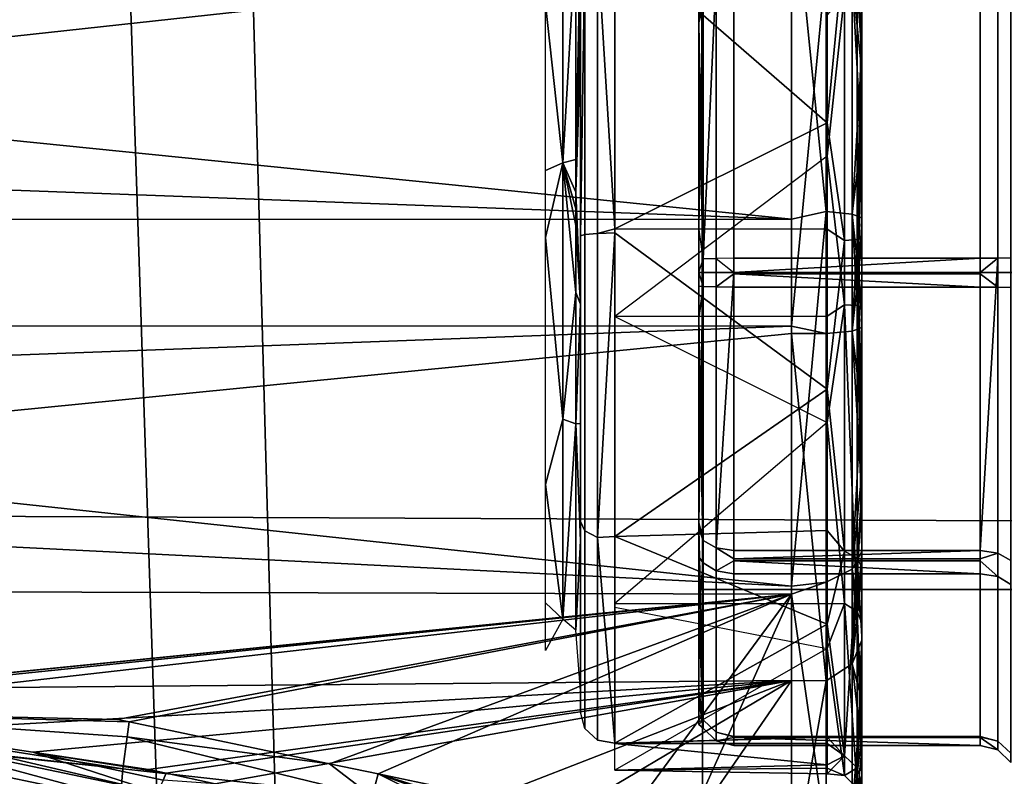
# Model space of a CAD drawing. Units: inches. Extents: x -104 to 104, y -58 to 57.
# Drawn here: x -37 to -37, y -39 to -39 of the extents above; entities that cross this region are included whole.
import ezdxf

# ---------------------------------------------------------------- set-up
doc = ezdxf.new("R2010")
doc.units = ezdxf.units.IN
doc.header["$MEASUREMENT"] = 0
for name, color, linetype in [('SEAT-FABRIC', 5, 'Continuous'), ('SEAT-FRAME', 5, 'Continuous'), ('SEAT-KNOBS', 5, 'Continuous')]:
    doc.layers.add(name, color=color, linetype=linetype)

# ---------------------------------------------------------------- blocks, each defined once
blk = doc.blocks.new('1SAYL_UPHSMIDBCK_ARMS_1T')
at = {"layer": 'SEAT-FABRIC'}
for points in [[(7.80449, -5.53472, 18.10493), (7.81076, -3.69202, 17.95771), (5.714, -4.10244, 17.97681), (5.70496, -6.14031, 18.24224)], [(3.54326, -6.41631, 18.38222), (5.70496, -6.14031, 18.24224), (5.714, -4.10244, 17.97681), (3.55682, -4.2959, 18.00138)]]:
    blk.add_3dface(points, dxfattribs=at)
at = {"layer": 'SEAT-FRAME'}
for points in [[(6.43233, -4.9112, 13.70573), (5.4934, -4.94221, 13.70357), (5.46081, -4.82593, 13.55779), (6.41079, -4.78673, 13.56383)], [(5.4934, -4.94221, 13.70357), (6.43233, -4.9112, 13.70573), (6.41735, -4.98249, 13.89323), (5.34019, -5.01244, 13.89328)], [(5.34019, -5.01244, 13.89328), (6.41735, -4.98249, 13.89323), (6.4225, -5.24466, 14.32855), (5.26145, -5.24585, 14.34308)], [(5.34186, -5.59835, 14.78987), (5.26145, -5.24585, 14.34308), (6.4225, -5.24466, 14.32855), (6.42808, -5.56766, 14.74923)]]:
    blk.add_3dface(points, dxfattribs=at)
at = {"layer": 'SEAT-KNOBS'}
for points in [[(5.66711, -5.29528, 12.77183), (5.67248, -3.37598, 12.76177), (5.60057, -4.63158, 12.71974)], [(5.61297, -4.64317, 12.21532), (5.62282, -3.37598, 12.21657), (5.81294, -5.29528, 12.12807), (5.61881, -5.29528, 12.21014)], [(5.62282, -3.37598, 12.21657), (5.74563, -3.37598, 12.14008), (5.81715, -5.29528, 12.12629), (5.81294, -5.29528, 12.12807)], [(5.67248, -3.37598, 12.76177), (5.66711, -5.29528, 12.77183), (5.67157, -5.29528, 12.77286), (5.76813, -3.37598, 12.81281)], [(5.87686, -5.29528, 12.82058), (5.87648, -3.37598, 12.80919), (5.67157, -5.29528, 12.77286)], [(5.76813, -3.37598, 12.81281), (5.67157, -5.29528, 12.77286), (5.87648, -3.37598, 12.80919)], [(5.81753, -3.37598, 12.13768), (5.81715, -5.29528, 12.12629), (5.74563, -3.37598, 12.14008)], [(5.81715, -5.29528, 12.12629), (5.81753, -3.37598, 12.13768), (6.0269, -5.29528, 12.17504)], [(5.92589, -3.37598, 12.13405), (6.0269, -5.29528, 12.17504), (5.81753, -3.37598, 12.13768)], [(5.87648, -3.37598, 12.80919), (5.87686, -5.29528, 12.82058), (5.94839, -3.37598, 12.80678)], [(6.0712, -3.37598, 12.73029), (5.94839, -3.37598, 12.80678), (5.87686, -5.29528, 12.82058)], [(6.07521, -5.29528, 12.73673), (6.0712, -3.37598, 12.73029), (5.87686, -5.29528, 12.82058)], [(5.92589, -3.37598, 12.13405), (6.02154, -3.37598, 12.18509), (6.08501, -3.37598, 12.21896), (6.0269, -5.29528, 12.17504)], [(5.59571, -4.6007, 12.22634), (5.18403, -4.94833, 12.3325), (5.56158, -4.47004, 12.26663)], [(5.59579, -4.64298, 12.22441), (5.23923, -5.00571, 12.31251), (5.18403, -4.94833, 12.3325), (5.59571, -4.6007, 12.22634)], [(5.55949, -4.63526, 12.69307), (5.54888, -4.91955, 12.68901), (5.60036, -4.63004, 12.7195)], [(5.56938, -4.92114, 12.69607), (5.60036, -4.63004, 12.7195), (5.54888, -4.91955, 12.68901)], [(5.60036, -4.63004, 12.7195), (5.56938, -4.92114, 12.69607), (5.60069, -4.63357, 12.71985)], [(5.60057, -4.63158, 12.71974), (5.60065, -4.6328, 12.71982), (5.66711, -5.29528, 12.77183)], [(5.60089, -4.63761, 12.72006), (5.60069, -4.63357, 12.71985), (5.56938, -4.92114, 12.69607)], [(5.56938, -4.92114, 12.69607), (5.60151, -4.71786, 12.72065), (5.60089, -4.63761, 12.72006)], [(5.60066, -4.63306, 12.71983), (5.66711, -5.29528, 12.77183), (5.60065, -4.6328, 12.71982)], [(5.66711, -5.29528, 12.77183), (5.60066, -4.63306, 12.71983), (5.60069, -4.63357, 12.71985)], [(5.60069, -4.63357, 12.71985), (5.60257, -4.6697, 12.72172), (5.66711, -5.29528, 12.77183)], [(5.59579, -4.64298, 12.22441), (5.56013, -4.7822, 12.26099), (5.52334, -4.92586, 12.29873), (5.32124, -5.08458, 12.31974)], [(5.59045, -4.79328, 12.23993), (5.61297, -4.64317, 12.21532), (5.61881, -5.29528, 12.21014)], [(5.60151, -4.71786, 12.72065), (5.66711, -5.29528, 12.77183), (5.60257, -4.6697, 12.72172)], [(5.60151, -4.71786, 12.72065), (5.56938, -4.92114, 12.69607), (5.58723, -4.92365, 12.70719)], [(5.58723, -4.92365, 12.70719), (5.59569, -4.92482, 12.71426), (5.60151, -4.71786, 12.72065)], [(5.59709, -4.91814, 12.71619), (5.60151, -4.71786, 12.72065), (5.59569, -4.92482, 12.71426)], [(5.66711, -5.29528, 12.77183), (5.60151, -4.71786, 12.72065), (5.59709, -4.91814, 12.71619)], [(5.53895, -4.93453, 12.28045), (5.56013, -4.7822, 12.26099), (5.57855, -4.79072, 12.2428)], [(5.57855, -4.79072, 12.2428), (5.54795, -4.93721, 12.27915), (5.53895, -4.93453, 12.28045)], [(5.54795, -4.93721, 12.27915), (5.57855, -4.79072, 12.2428), (5.58704, -4.79273, 12.23912)], [(5.58704, -4.79273, 12.23912), (5.5562, -4.94041, 12.27576), (5.54795, -4.93721, 12.27915)], [(5.5562, -4.94041, 12.27576), (5.58704, -4.79273, 12.23912), (5.59045, -4.79328, 12.23993)], [(5.5562, -4.94041, 12.27576), (5.59045, -4.79328, 12.23993), (5.57881, -4.87093, 12.25267)], [(5.61881, -5.29528, 12.21014), (5.57881, -4.87093, 12.25267), (5.59045, -4.79328, 12.23993)], [(5.57881, -4.87093, 12.25267), (5.56305, -4.94384, 12.27065), (5.5562, -4.94041, 12.27576)], [(5.56305, -4.94384, 12.27065), (5.57881, -4.87093, 12.25267), (5.56694, -4.94554, 12.26791)], [(5.56912, -4.93552, 12.26326), (5.56694, -4.94554, 12.26791), (5.57881, -4.87093, 12.25267)], [(5.57881, -4.87093, 12.25267), (5.61881, -5.29528, 12.21014), (5.56912, -4.93552, 12.26326)], [(5.59709, -4.91814, 12.71619), (5.59569, -4.92482, 12.71426), (5.66711, -5.29528, 12.77183)], [(5.55386, -5.06063, 12.67446), (5.56938, -4.92114, 12.69607), (5.54888, -4.91955, 12.68901), (5.53967, -5.05678, 12.66933)], [(5.55386, -5.06063, 12.67446), (5.58723, -4.92365, 12.70719), (5.56938, -4.92114, 12.69607)], [(5.55386, -5.06063, 12.67446), (5.57228, -5.03692, 12.68189), (5.58723, -4.92365, 12.70719)], [(5.59569, -4.92482, 12.71426), (5.58723, -4.92365, 12.70719), (5.57228, -5.03692, 12.68189)], [(5.57228, -5.03692, 12.68189), (5.66711, -5.29528, 12.77183), (5.59569, -4.92482, 12.71426)], [(5.56694, -4.94554, 12.26791), (5.56912, -4.93552, 12.26326), (5.61881, -5.29528, 12.21014)], [(5.56305, -4.94384, 12.27065), (5.56694, -4.94554, 12.26791), (5.56102, -4.97282, 12.28056)], [(5.61881, -5.29528, 12.21014), (5.56102, -4.97282, 12.28056), (5.56694, -4.94554, 12.26791)], [(5.53683, -5.08423, 12.33222), (5.54314, -5.05517, 12.31874), (5.56102, -4.97282, 12.28056), (5.61881, -5.29528, 12.21014)], [(5.57228, -5.03692, 12.68189), (5.55386, -5.06063, 12.67446), (5.56661, -5.06407, 12.67405)], [(5.66711, -5.29528, 12.77183), (5.57228, -5.03692, 12.68189), (5.56661, -5.06407, 12.67405)], [(5.50872, -5.17951, 12.61878), (5.56661, -5.06407, 12.67405), (5.55386, -5.06063, 12.67446)], [(5.56661, -5.06407, 12.67405), (5.50872, -5.17951, 12.61878), (5.52263, -5.18469, 12.62089)], [(5.52263, -5.18469, 12.62089), (5.52588, -5.18797, 12.62378), (5.56661, -5.06407, 12.67405)], [(5.52747, -5.18957, 12.6252), (5.56661, -5.06407, 12.67405), (5.52588, -5.18797, 12.62378)], [(5.56661, -5.06407, 12.67405), (5.52747, -5.18957, 12.6252), (5.55476, -5.12079, 12.65767)], [(5.56661, -5.06407, 12.67405), (5.55476, -5.12079, 12.65767), (5.53815, -5.20034, 12.6347), (5.66711, -5.29528, 12.77183)], [(5.61881, -5.29528, 12.21014), (5.52528, -5.13739, 12.35687), (5.53683, -5.08423, 12.33222)], [(5.52528, -5.13739, 12.35687), (5.61881, -5.29528, 12.21014), (5.50763, -5.21865, 12.39455)], [(5.66229, -5.15765, 12.59346), (5.6531, -5.16737, 12.60096), (5.63569, -5.15765, 12.56276)], [(5.6531, -5.16737, 12.60096), (5.66229, -5.15765, 12.59346), (5.72856, -5.15765, 12.66991)], [(5.6531, -5.16737, 12.60096), (5.72856, -5.15765, 12.66991), (5.76509, -5.16737, 12.69058)], [(5.86667, -5.15765, 12.70201), (5.76509, -5.16737, 12.69058), (5.72856, -5.15765, 12.66991)], [(5.76509, -5.16737, 12.69058), (5.86667, -5.15765, 12.70201), (5.90837, -5.16737, 12.69726)], [(5.90408, -5.15765, 12.6862), (5.90837, -5.16737, 12.69726), (5.86667, -5.15765, 12.70201)], [(5.90837, -5.16737, 12.69726), (5.90408, -5.15765, 12.6862), (5.99727, -5.15765, 12.6468)], [(5.90837, -5.16737, 12.69726), (5.99727, -5.15765, 12.6468), (6.02821, -5.16737, 12.61844)], [(5.64702, -5.17459, 12.60496), (5.6531, -5.16737, 12.60096), (5.76252, -5.17459, 12.69739)], [(5.76509, -5.16737, 12.69058), (5.76252, -5.17459, 12.69739), (5.6531, -5.16737, 12.60096)], [(5.76252, -5.17459, 12.69739), (5.76509, -5.16737, 12.69058), (5.83586, -5.17459, 12.71254)], [(5.90837, -5.16737, 12.69726), (5.83586, -5.17459, 12.71254), (5.76509, -5.16737, 12.69058)], [(5.83586, -5.17459, 12.71254), (5.90837, -5.16737, 12.69726), (5.87341, -5.17459, 12.71134)], [(5.88272, -5.17459, 12.71012), (5.87341, -5.17459, 12.71134), (5.90837, -5.16737, 12.69726)], [(5.89199, -5.17459, 12.70853), (5.88272, -5.17459, 12.71012), (5.90837, -5.16737, 12.69726)], [(5.90837, -5.16737, 12.69726), (5.9103, -5.17459, 12.70428), (5.89199, -5.17459, 12.70853)], [(5.9103, -5.17459, 12.70428), (5.90837, -5.16737, 12.69726), (6.0339, -5.17459, 12.62299)], [(6.02821, -5.16737, 12.61844), (6.0339, -5.17459, 12.62299), (5.90837, -5.16737, 12.69726)], [(5.7077, -5.17717, 12.70014), (5.7026, -5.17975, 12.70845), (5.59205, -5.17975, 12.57868), (5.60105, -5.17717, 12.57497)], [(5.61301, -5.17717, 12.55886), (5.64702, -5.17459, 12.60496), (5.69702, -5.17717, 12.67232)], [(5.76252, -5.17459, 12.69739), (5.69702, -5.17717, 12.67232), (5.64702, -5.17459, 12.60496)], [(5.69702, -5.17717, 12.67232), (5.76252, -5.17459, 12.69739), (5.76267, -5.17717, 12.69693)], [(5.86757, -5.17717, 12.73873), (5.86832, -5.17975, 12.74844), (5.7026, -5.17975, 12.70845), (5.7077, -5.17717, 12.70014)], [(5.83586, -5.17459, 12.71254), (5.8293, -5.17717, 12.72191), (5.76252, -5.17459, 12.69739)], [(5.76267, -5.17717, 12.69693), (5.76252, -5.17459, 12.69739), (5.8293, -5.17717, 12.72191)], [(5.87341, -5.17459, 12.71134), (5.88272, -5.17459, 12.71012), (5.8293, -5.17717, 12.72191)], [(5.89199, -5.17459, 12.70853), (5.8293, -5.17717, 12.72191), (5.88272, -5.17459, 12.71012)], [(5.8293, -5.17717, 12.72191), (5.89199, -5.17459, 12.70853), (5.97061, -5.17717, 12.68971)], [(5.8293, -5.17717, 12.72191), (5.83586, -5.17459, 12.71254), (5.87341, -5.17459, 12.71134)], [(5.86757, -5.17717, 12.73873), (6.02589, -5.17975, 12.68339), (5.86832, -5.17975, 12.74844)], [(6.01958, -5.17717, 12.67598), (6.02589, -5.17975, 12.68339), (5.86757, -5.17717, 12.73873)], [(5.9103, -5.17459, 12.70428), (5.97061, -5.17717, 12.68971), (5.89199, -5.17459, 12.70853)], [(5.97061, -5.17717, 12.68971), (5.9103, -5.17459, 12.70428), (6.00178, -5.17717, 12.66862)], [(6.03363, -5.17717, 12.62352), (6.00178, -5.17717, 12.66862), (5.9103, -5.17459, 12.70428)], [(6.0339, -5.17459, 12.62299), (6.03363, -5.17717, 12.62352), (5.9103, -5.17459, 12.70428)], [(5.7026, -5.17975, 12.70845), (5.69884, -5.18681, 12.71457), (5.5854, -5.18681, 12.58143), (5.59205, -5.17975, 12.57868)], [(5.86832, -5.17975, 12.74844), (5.86887, -5.18681, 12.75561), (5.69884, -5.18681, 12.71457), (5.7026, -5.17975, 12.70845)], [(6.02589, -5.17975, 12.68339), (6.03056, -5.18681, 12.68886), (5.86887, -5.18681, 12.75561), (5.86832, -5.17975, 12.74844)], [(5.58359, -5.19651, 12.58241), (5.5854, -5.18681, 12.58143), (5.58379, -5.19651, 12.5847)], [(5.69884, -5.18681, 12.71457), (5.58379, -5.19651, 12.5847), (5.5854, -5.18681, 12.58143)], [(5.58379, -5.19651, 12.5847), (5.69884, -5.18681, 12.71457), (5.69946, -5.19651, 12.71817)], [(5.86925, -5.19651, 12.75763), (5.69946, -5.19651, 12.71817), (5.69884, -5.18681, 12.71457)], [(5.69884, -5.18681, 12.71457), (5.86887, -5.18681, 12.75561), (5.86925, -5.19651, 12.75763)], [(5.86887, -5.18681, 12.75561), (5.87149, -5.19651, 12.75815), (5.86925, -5.19651, 12.75763)], [(5.87149, -5.19651, 12.75815), (5.86887, -5.18681, 12.75561), (6.03056, -5.18681, 12.68886)], [(6.03056, -5.18681, 12.68886), (6.03417, -5.19651, 12.68938), (5.87149, -5.19651, 12.75815)], [(5.56664, -5.3153, 12.40827), (5.56975, -5.3153, 12.40243), (5.56866, -5.19651, 12.40874)], [(5.56664, -5.3153, 12.40827), (5.56866, -5.19651, 12.40874), (5.57162, -5.3153, 12.55718)], [(5.63678, -5.3153, 12.27681), (5.56866, -5.19651, 12.40874), (5.56975, -5.3153, 12.40243)], [(5.58359, -5.19651, 12.58241), (5.57162, -5.3153, 12.55718), (5.56866, -5.19651, 12.40874)], [(5.57162, -5.3153, 12.55718), (5.58359, -5.19651, 12.58241), (5.58364, -5.3153, 12.57648)], [(5.58379, -5.19651, 12.5847), (5.5872, -5.3153, 12.5822), (5.58359, -5.19651, 12.58241)], [(5.58364, -5.3153, 12.57648), (5.58359, -5.19651, 12.58241), (5.5872, -5.3153, 12.5822)], [(5.69946, -5.19651, 12.71817), (5.65039, -5.3153, 12.68366), (5.58379, -5.19651, 12.5847)], [(5.5872, -5.3153, 12.5822), (5.58379, -5.19651, 12.5847), (5.65039, -5.3153, 12.68366)], [(5.63678, -5.3153, 12.27681), (5.6618, -5.3153, 12.26123), (5.66196, -5.19651, 12.25659), (5.65984, -5.19651, 12.25748)], [(5.65039, -5.3153, 12.68366), (5.69946, -5.19651, 12.71817), (5.70282, -5.3153, 12.71164)], [(5.76326, -5.3153, 12.19804), (5.66196, -5.19651, 12.25659), (5.6618, -5.3153, 12.26123)], [(5.86925, -5.19651, 12.75763), (5.78184, -5.3153, 12.7538), (5.69946, -5.19651, 12.71817)], [(5.70282, -5.3153, 12.71164), (5.69946, -5.19651, 12.71817), (5.78184, -5.3153, 12.7538)], [(5.82266, -5.3153, 12.19606), (5.82252, -5.19651, 12.18871), (5.76326, -5.3153, 12.19804)], [(5.78184, -5.3153, 12.7538), (5.86925, -5.19651, 12.75763), (5.87149, -5.19651, 12.75815), (5.87136, -5.3153, 12.75081)], [(5.82252, -5.19651, 12.18871), (5.82266, -5.3153, 12.19606), (5.91217, -5.3153, 12.19306)], [(5.87136, -5.3153, 12.75081), (5.87149, -5.19651, 12.75815), (5.93076, -5.3153, 12.74882)], [(6.03417, -5.19651, 12.68938), (5.93076, -5.3153, 12.74882), (5.87149, -5.19651, 12.75815)], [(5.93076, -5.3153, 12.74882), (6.03417, -5.19651, 12.68938), (6.03222, -5.3153, 12.68563)], [(5.66711, -5.29528, 12.77183), (5.53815, -5.20034, 12.6347), (5.52698, -5.23251, 12.61121)], [(5.50763, -5.21865, 12.39455), (5.50763, -5.21865, 12.39455), (5.61881, -5.29528, 12.21014)], [(5.61881, -5.29528, 12.21014), (5.50763, -5.29528, 12.39455), (5.50763, -5.21865, 12.39455)], [(5.52698, -5.23251, 12.61121), (5.52907, -5.29528, 12.61255), (5.66711, -5.29528, 12.77183)], [(5.59425, -5.24335, 12.51347), (5.59688, -5.24592, 12.384), (5.59208, -5.24592, 12.5481)], [(5.65933, -5.24335, 12.6474), (5.59208, -5.24592, 12.5481), (5.68466, -5.24592, 12.68368)], [(5.60816, -5.24335, 12.54209), (5.59208, -5.24592, 12.5481), (5.65933, -5.24335, 12.6474)], [(5.59208, -5.24592, 12.5481), (5.60816, -5.24335, 12.54209), (5.59425, -5.24335, 12.51347)], [(5.59425, -5.24335, 12.51347), (5.61313, -5.24335, 12.36956), (5.59688, -5.24592, 12.384)], [(5.70382, -5.24335, 12.26304), (5.69722, -5.24592, 12.25406), (5.59688, -5.24592, 12.384)], [(5.70382, -5.24335, 12.26304), (5.59688, -5.24592, 12.384), (5.61313, -5.24335, 12.36956)], [(5.65933, -5.24335, 12.6474), (5.68466, -5.24592, 12.68368), (5.68797, -5.24335, 12.67392)], [(5.84701, -6.07012, 12.26886), (5.84701, -5.24335, 12.26886), (5.66984, -5.24335, 12.37115), (5.66984, -6.07012, 12.37115)], [(5.66984, -6.07012, 12.37115), (5.66984, -5.24335, 12.37115), (5.66984, -5.24335, 12.57572), (5.66984, -6.07012, 12.57572)], [(5.66984, -6.07012, 12.57572), (5.66984, -5.24335, 12.57572), (5.84701, -5.24335, 12.67801), (5.84701, -6.07012, 12.67801)], [(5.82155, -5.24335, 12.72807), (5.68466, -5.24592, 12.68368), (5.83925, -5.24592, 12.73896)], [(5.82155, -5.24335, 12.72807), (5.68797, -5.24335, 12.67392), (5.68466, -5.24592, 12.68368)], [(5.70716, -5.24335, 12.25912), (5.85477, -5.24592, 12.20791), (5.69722, -5.24592, 12.25406)], [(5.69722, -5.24592, 12.25406), (5.70382, -5.24335, 12.26304), (5.70716, -5.24335, 12.25912)], [(5.84701, -5.24335, 12.21753), (5.85477, -5.24592, 12.20791), (5.70716, -5.24335, 12.25912)], [(5.83925, -5.24592, 12.73896), (5.83954, -5.24335, 12.72897), (5.82155, -5.24335, 12.72807)], [(5.98686, -5.24335, 12.68774), (5.83925, -5.24592, 12.73896), (5.9968, -5.24592, 12.69281)], [(5.83954, -5.24335, 12.72897), (5.83925, -5.24592, 12.73896), (5.84701, -5.24335, 12.72934)], [(5.98686, -5.24335, 12.68774), (5.84701, -5.24335, 12.72934), (5.83925, -5.24592, 12.73896)], [(5.84701, -6.07012, 12.67801), (5.84701, -5.24335, 12.67801), (6.02417, -5.24335, 12.57572), (6.02417, -6.07012, 12.57572)], [(6.02417, -6.07012, 12.37115), (6.02417, -5.24335, 12.37115), (5.84701, -5.24335, 12.26886), (5.84701, -6.07012, 12.26886)], [(6.00936, -5.24592, 12.26318), (5.85477, -5.24592, 12.20791), (5.87247, -5.24335, 12.2188)], [(5.87247, -5.24335, 12.2188), (6.00604, -5.24335, 12.27295), (6.00936, -5.24592, 12.26318)], [(5.9968, -5.24592, 12.69281), (5.9902, -5.24335, 12.68382), (5.98686, -5.24335, 12.68774)], [(5.59688, -5.24592, 12.384), (5.59002, -5.25313, 12.38155), (5.58509, -5.25313, 12.55015), (5.59208, -5.24592, 12.5481)], [(5.59208, -5.24592, 12.5481), (5.58509, -5.25313, 12.55015), (5.68021, -5.25313, 12.68945), (5.68466, -5.24592, 12.68368)], [(5.69722, -5.24592, 12.25406), (5.69311, -5.25313, 12.24804), (5.59002, -5.25313, 12.38155), (5.59688, -5.24592, 12.384)], [(5.68466, -5.24592, 12.68368), (5.68021, -5.25313, 12.68945), (5.83903, -5.25313, 12.74624), (5.83925, -5.24592, 12.73896)], [(5.85477, -5.24592, 12.20791), (5.85498, -5.25313, 12.20063), (5.69311, -5.25313, 12.24804), (5.69722, -5.24592, 12.25406)], [(5.83925, -5.24592, 12.73896), (5.83903, -5.25313, 12.74624), (6.00091, -5.25313, 12.69882), (5.9968, -5.24592, 12.69281)], [(5.85477, -5.24592, 12.20791), (6.00936, -5.24592, 12.26318), (6.01381, -5.25313, 12.25742)], [(6.01381, -5.25313, 12.25742), (5.85498, -5.25313, 12.20063), (5.85477, -5.24592, 12.20791)], [(5.59002, -5.25313, 12.38155), (5.58728, -5.26303, 12.38834), (5.58253, -5.26303, 12.5509), (5.58509, -5.25313, 12.55015)], [(5.58509, -5.25313, 12.55015), (5.58253, -5.26303, 12.5509), (5.58687, -5.26303, 12.55726)], [(5.58509, -5.25313, 12.55015), (5.58687, -5.26303, 12.55726), (5.67857, -5.26303, 12.69156), (5.68021, -5.25313, 12.68945)], [(5.59002, -5.25313, 12.38155), (5.58751, -5.26303, 12.38065), (5.58728, -5.26303, 12.38834)], [(5.69311, -5.25313, 12.24804), (5.6869, -5.26303, 12.25193), (5.58751, -5.26303, 12.38065), (5.59002, -5.25313, 12.38155)], [(5.68021, -5.25313, 12.68945), (5.67857, -5.26303, 12.69156), (5.68582, -5.26303, 12.69415)], [(5.68021, -5.25313, 12.68945), (5.68582, -5.26303, 12.69415), (5.83896, -5.26303, 12.74891), (5.83903, -5.25313, 12.74624)], [(5.69311, -5.25313, 12.24804), (5.6916, -5.26303, 12.24584), (5.6869, -5.26303, 12.25193)], [(5.69311, -5.25313, 12.24804), (5.84701, -5.26303, 12.19784), (5.6916, -5.26303, 12.24584)], [(5.84701, -5.26303, 12.19784), (5.69311, -5.25313, 12.24804), (5.85498, -5.25313, 12.20063)], [(5.83903, -5.25313, 12.74624), (5.83896, -5.26303, 12.74891), (5.84634, -5.26303, 12.74674)], [(5.83903, -5.25313, 12.74624), (5.84634, -5.26303, 12.74674), (6.00241, -5.26303, 12.70103), (6.00091, -5.25313, 12.69882)], [(6.01381, -5.25313, 12.25742), (6.0082, -5.26303, 12.25271), (5.85506, -5.26303, 12.19796), (5.85498, -5.25313, 12.20063)], [(5.58687, -5.40083, 12.55726), (5.58687, -5.26303, 12.55726), (5.58253, -5.40083, 12.5509)], [(5.58253, -5.26303, 12.5509), (5.58253, -5.40083, 12.5509), (5.58687, -5.26303, 12.55726)], [(5.58728, -5.26303, 12.38834), (5.58728, -5.40083, 12.38834), (5.58253, -5.40083, 12.5509), (5.58253, -5.26303, 12.5509)], [(5.58687, -5.26303, 12.55726), (5.58687, -5.40083, 12.55726), (5.67857, -5.40083, 12.69156), (5.67857, -5.26303, 12.69156)], [(5.58728, -5.40083, 12.38834), (5.58728, -5.26303, 12.38834), (5.58751, -5.40083, 12.38065)], [(5.58751, -5.26303, 12.38065), (5.58751, -5.40083, 12.38065), (5.58728, -5.26303, 12.38834)], [(5.6869, -5.26303, 12.25193), (5.6869, -5.40083, 12.25193), (5.58751, -5.40083, 12.38065), (5.58751, -5.26303, 12.38065)], [(5.68582, -5.40083, 12.69415), (5.68582, -5.26303, 12.69415), (5.67857, -5.40083, 12.69156)], [(5.67857, -5.26303, 12.69156), (5.67857, -5.40083, 12.69156), (5.68582, -5.26303, 12.69415)], [(5.68582, -5.26303, 12.69415), (5.68582, -5.40083, 12.69415), (5.83896, -5.40083, 12.74891), (5.83896, -5.26303, 12.74891)], [(5.6869, -5.40083, 12.25193), (5.6869, -5.26303, 12.25193), (5.6916, -5.40083, 12.24584)], [(5.6916, -5.26303, 12.24584), (5.6916, -5.40083, 12.24584), (5.6869, -5.26303, 12.25193)], [(5.84701, -5.26303, 12.19784), (5.84701, -5.40083, 12.19784), (5.6916, -5.40083, 12.24584), (5.6916, -5.26303, 12.24584)], [(5.84634, -5.40083, 12.74674), (5.84634, -5.26303, 12.74674), (5.83896, -5.40083, 12.74891)], [(5.83896, -5.26303, 12.74891), (5.83896, -5.40083, 12.74891), (5.84634, -5.26303, 12.74674)], [(5.84634, -5.26303, 12.74674), (5.84634, -5.40083, 12.74674), (6.00241, -5.40083, 12.70103), (6.00241, -5.26303, 12.70103)], [(5.84701, -5.40083, 12.19784), (5.84701, -5.26303, 12.19784), (5.85506, -5.40083, 12.19796)], [(5.85506, -5.26303, 12.19796), (5.85506, -5.40083, 12.19796), (5.84701, -5.26303, 12.19784)], [(6.0082, -5.26303, 12.25271), (6.0082, -5.40083, 12.25271), (5.85506, -5.40083, 12.19796), (5.85506, -5.26303, 12.19796)], [(5.51161, -5.31475, 12.40033), (5.50763, -5.29528, 12.39455), (5.61863, -5.31475, 12.21715)], [(5.61881, -5.29528, 12.21014), (5.61863, -5.31475, 12.21715), (5.50763, -5.29528, 12.39455)], [(5.52907, -5.29528, 12.61255), (5.53269, -5.31475, 12.61143), (5.66711, -5.29528, 12.77183)], [(5.67384, -5.31475, 12.76983), (5.66711, -5.29528, 12.77183), (5.53269, -5.31475, 12.61143)], [(5.81294, -5.29528, 12.12807), (5.61863, -5.31475, 12.21715), (5.61881, -5.29528, 12.21014)], [(5.61863, -5.31475, 12.21715), (5.81294, -5.29528, 12.12807), (5.81289, -5.31475, 12.13186)], [(5.66711, -5.29528, 12.77183), (5.67384, -5.31475, 12.76983), (5.67157, -5.29528, 12.77286)], [(5.67157, -5.29528, 12.77286), (5.88113, -5.31475, 12.81501), (5.87686, -5.29528, 12.82058)], [(5.88113, -5.31475, 12.81501), (5.67157, -5.29528, 12.77286), (5.67384, -5.31475, 12.76983)], [(5.81715, -5.29528, 12.12629), (5.81289, -5.31475, 12.13186), (5.81294, -5.29528, 12.12807)], [(5.81289, -5.31475, 12.13186), (5.81715, -5.29528, 12.12629), (6.02018, -5.31475, 12.17704)], [(6.0269, -5.29528, 12.17504), (6.02018, -5.31475, 12.17704), (5.81715, -5.29528, 12.12629)], [(5.87686, -5.29528, 12.82058), (5.88113, -5.31475, 12.81501), (6.07521, -5.29528, 12.73673)], [(6.07538, -5.31475, 12.72972), (6.07521, -5.29528, 12.73673), (5.88113, -5.31475, 12.81501)], [(5.5257, -5.32931, 12.4034), (5.51161, -5.31475, 12.40033), (5.61863, -5.31475, 12.21715), (5.62823, -5.32931, 12.22792)], [(5.68112, -5.32931, 12.75737), (5.67384, -5.31475, 12.76983), (5.53269, -5.31475, 12.61143), (5.5459, -5.32931, 12.60563)], [(5.62823, -5.32931, 12.22792), (5.61863, -5.31475, 12.21715), (5.81289, -5.31475, 12.13186), (5.81432, -5.32931, 12.14621)], [(5.87969, -5.32931, 12.80065), (5.88113, -5.31475, 12.81501), (5.67384, -5.31475, 12.76983), (5.68112, -5.32931, 12.75737)], [(5.81432, -5.32931, 12.14621), (5.81289, -5.31475, 12.13186), (6.02018, -5.31475, 12.17704), (6.0129, -5.32931, 12.1895)], [(6.06578, -5.32931, 12.71895), (6.07538, -5.31475, 12.72972), (5.88113, -5.31475, 12.81501), (5.87969, -5.32931, 12.80065)], [(5.5656, -5.325, 12.40094), (5.66195, -5.325, 12.24938), (5.63678, -5.3153, 12.27681)], [(5.56975, -5.3153, 12.40243), (5.56664, -5.3153, 12.40827), (5.5656, -5.325, 12.40094)], [(5.57674, -5.325, 12.5802), (5.5656, -5.325, 12.40094), (5.56664, -5.3153, 12.40827)], [(5.63678, -5.3153, 12.27681), (5.56975, -5.3153, 12.40243), (5.5656, -5.325, 12.40094)], [(5.57162, -5.3153, 12.55718), (5.57674, -5.325, 12.5802), (5.56664, -5.3153, 12.40827)], [(5.57162, -5.3153, 12.55718), (5.58364, -5.3153, 12.57648), (5.57674, -5.325, 12.5802)], [(5.57674, -5.325, 12.5802), (5.65039, -5.3153, 12.68366), (5.69111, -5.325, 12.71867)], [(5.65039, -5.3153, 12.68366), (5.57674, -5.325, 12.5802), (5.5872, -5.3153, 12.5822)], [(5.58364, -5.3153, 12.57648), (5.5872, -5.3153, 12.5822), (5.57674, -5.325, 12.5802)], [(5.6618, -5.3153, 12.26123), (5.63678, -5.3153, 12.27681), (5.66195, -5.325, 12.24938)], [(5.70282, -5.3153, 12.71164), (5.69111, -5.325, 12.71867), (5.65039, -5.3153, 12.68366)], [(5.76326, -5.3153, 12.19804), (5.6618, -5.3153, 12.26123), (5.66195, -5.325, 12.24938)], [(5.66195, -5.325, 12.24938), (5.82899, -5.325, 12.1834), (5.76326, -5.3153, 12.19804)], [(5.78184, -5.3153, 12.7538), (5.86503, -5.325, 12.76347), (5.69111, -5.325, 12.71867)], [(5.69111, -5.325, 12.71867), (5.70282, -5.3153, 12.71164), (5.78184, -5.3153, 12.7538)], [(5.82266, -5.3153, 12.19606), (5.76326, -5.3153, 12.19804), (5.82899, -5.325, 12.1834)], [(5.78184, -5.3153, 12.7538), (5.87136, -5.3153, 12.75081), (5.86503, -5.325, 12.76347)], [(5.82899, -5.325, 12.1834), (5.91217, -5.3153, 12.19306), (5.82266, -5.3153, 12.19606)], [(5.91217, -5.3153, 12.19306), (5.82899, -5.325, 12.1834), (6.00291, -5.325, 12.2282)], [(5.93076, -5.3153, 12.74882), (6.03206, -5.325, 12.69749), (5.86503, -5.325, 12.76347)], [(5.93076, -5.3153, 12.74882), (5.86503, -5.325, 12.76347), (5.87136, -5.3153, 12.75081)], [(6.00291, -5.325, 12.2282), (5.99119, -5.3153, 12.23523), (5.91217, -5.3153, 12.19306)], [(6.03222, -5.3153, 12.68563), (6.03206, -5.325, 12.69749), (5.93076, -5.3153, 12.74882)], [(5.57005, -5.33207, 12.58284), (5.55864, -5.33207, 12.39915), (5.5656, -5.325, 12.40094)], [(5.66195, -5.325, 12.24938), (5.5656, -5.325, 12.40094), (5.55864, -5.33207, 12.39915)], [(5.55864, -5.33207, 12.39915), (5.65737, -5.33207, 12.24384), (5.66195, -5.325, 12.24938)], [(5.5656, -5.325, 12.40094), (5.57674, -5.325, 12.5802), (5.57005, -5.33207, 12.58284)], [(5.68725, -5.33207, 12.72473), (5.57005, -5.33207, 12.58284), (5.57674, -5.325, 12.5802)], [(5.57674, -5.325, 12.5802), (5.69111, -5.325, 12.71867), (5.68725, -5.33207, 12.72473)], [(5.82899, -5.325, 12.1834), (5.66195, -5.325, 12.24938), (5.65737, -5.33207, 12.24384)], [(5.65737, -5.33207, 12.24384), (5.82854, -5.33207, 12.17622), (5.82899, -5.325, 12.1834)], [(5.86503, -5.325, 12.76347), (5.86547, -5.33207, 12.77064), (5.68725, -5.33207, 12.72473), (5.69111, -5.325, 12.71867)], [(5.82899, -5.325, 12.1834), (5.82854, -5.33207, 12.17622), (6.00677, -5.33207, 12.22213), (6.00291, -5.325, 12.2282)], [(6.03206, -5.325, 12.69749), (6.03664, -5.33207, 12.70303), (5.86547, -5.33207, 12.77064), (5.86503, -5.325, 12.76347)], [(5.55906, -5.33465, 12.36119), (5.5257, -5.32931, 12.4034), (5.58016, -5.33465, 12.31753)], [(5.62823, -5.32931, 12.22792), (5.58016, -5.33465, 12.31753), (5.5257, -5.32931, 12.4034)], [(5.5459, -5.32931, 12.60563), (5.61627, -5.33465, 12.67904), (5.68112, -5.32931, 12.75737)], [(5.61627, -5.33465, 12.67904), (5.5459, -5.32931, 12.60563), (5.58695, -5.33465, 12.64042)], [(5.56403, -5.33465, 12.59768), (5.58695, -5.33465, 12.64042), (5.5459, -5.32931, 12.60563)], [(5.58016, -5.33465, 12.31753), (5.62823, -5.32931, 12.22792), (5.60783, -5.33465, 12.2777)], [(5.6414, -5.33465, 12.2427), (5.60783, -5.33465, 12.2777), (5.62823, -5.32931, 12.22792)], [(5.65128, -5.33465, 12.71261), (5.68112, -5.32931, 12.75737), (5.61627, -5.33465, 12.67904)], [(5.62823, -5.32931, 12.22792), (5.68003, -5.33465, 12.21337), (5.6414, -5.33465, 12.2427)], [(5.68003, -5.33465, 12.21337), (5.62823, -5.32931, 12.22792), (5.72276, -5.33465, 12.19045)], [(5.81432, -5.32931, 12.14621), (5.72276, -5.33465, 12.19045), (5.62823, -5.32931, 12.22792)], [(5.68112, -5.32931, 12.75737), (5.65128, -5.33465, 12.71261), (5.6911, -5.33465, 12.74028)], [(5.68112, -5.32931, 12.75737), (5.78119, -5.33465, 12.7754), (5.87969, -5.32931, 12.80065)], [(5.78119, -5.33465, 12.7754), (5.68112, -5.32931, 12.75737), (5.73476, -5.33465, 12.76139)], [(5.6911, -5.33465, 12.74028), (5.73476, -5.33465, 12.76139), (5.68112, -5.32931, 12.75737)], [(5.72276, -5.33465, 12.19045), (5.81432, -5.32931, 12.14621), (5.76856, -5.33465, 12.1745)], [(5.81629, -5.33465, 12.16591), (5.76856, -5.33465, 12.1745), (5.81432, -5.32931, 12.14621)], [(5.82924, -5.33465, 12.78198), (5.87969, -5.32931, 12.80065), (5.78119, -5.33465, 12.7754)], [(5.81432, -5.32931, 12.14621), (5.86478, -5.33465, 12.16489), (5.81629, -5.33465, 12.16591)], [(5.86478, -5.33465, 12.16489), (5.81432, -5.32931, 12.14621), (5.91282, -5.33465, 12.17147)], [(6.0129, -5.32931, 12.1895), (5.91282, -5.33465, 12.17147), (5.81432, -5.32931, 12.14621)], [(5.87969, -5.32931, 12.80065), (5.82924, -5.33465, 12.78198), (5.87773, -5.33465, 12.78096)], [(5.87773, -5.33465, 12.78096), (5.92545, -5.33465, 12.77237), (5.87969, -5.32931, 12.80065)], [(5.87969, -5.32931, 12.80065), (5.97125, -5.33465, 12.75641), (6.06578, -5.32931, 12.71895)], [(5.97125, -5.33465, 12.75641), (5.87969, -5.32931, 12.80065), (5.92545, -5.33465, 12.77237)], [(5.91282, -5.33465, 12.17147), (6.0129, -5.32931, 12.1895), (5.95925, -5.33465, 12.18548)], [(6.00292, -5.33465, 12.20659), (5.95925, -5.33465, 12.18548), (6.0129, -5.32931, 12.1895)], [(6.01399, -5.33465, 12.73349), (6.06578, -5.32931, 12.71895), (5.97125, -5.33465, 12.75641)], [(5.55864, -5.33207, 12.39915), (5.57005, -5.33207, 12.58284), (5.56099, -5.33465, 12.58642)], [(5.55864, -5.33207, 12.39915), (5.56487, -5.33465, 12.35108), (5.65737, -5.33207, 12.24384)], [(5.6099, -5.33465, 12.66927), (5.56099, -5.33465, 12.58642), (5.57005, -5.33207, 12.58284)], [(5.56099, -5.33465, 12.58642), (5.6099, -5.33465, 12.66927), (5.58218, -5.33465, 12.62977)], [(5.58748, -5.33465, 12.30845), (5.65737, -5.33207, 12.24384), (5.56487, -5.33465, 12.35108)], [(5.57005, -5.33207, 12.58284), (5.68725, -5.33207, 12.72473), (5.64346, -5.33465, 12.70395)], [(5.64346, -5.33465, 12.70395), (5.6099, -5.33465, 12.66927), (5.57005, -5.33207, 12.58284)], [(5.65737, -5.33207, 12.24384), (5.58748, -5.33465, 12.30845), (5.65117, -5.33465, 12.23633)], [(5.61649, -5.33465, 12.26988), (5.65117, -5.33465, 12.23633), (5.58748, -5.33465, 12.30845)], [(5.68202, -5.33465, 12.73296), (5.64346, -5.33465, 12.70395), (5.68725, -5.33207, 12.72473)], [(5.69067, -5.33465, 12.20861), (5.65737, -5.33207, 12.24384), (5.65117, -5.33465, 12.23633)], [(5.65737, -5.33207, 12.24384), (5.69067, -5.33465, 12.20861), (5.82854, -5.33207, 12.17622)], [(5.68725, -5.33207, 12.72473), (5.72465, -5.33465, 12.75557), (5.68202, -5.33465, 12.73296)], [(5.72465, -5.33465, 12.75557), (5.68725, -5.33207, 12.72473), (5.86547, -5.33207, 12.77064)], [(5.73402, -5.33465, 12.18741), (5.82854, -5.33207, 12.17622), (5.69067, -5.33465, 12.20861)], [(5.86547, -5.33207, 12.77064), (5.77029, -5.33465, 12.77124), (5.72465, -5.33465, 12.75557)], [(5.82854, -5.33207, 12.17622), (5.73402, -5.33465, 12.18741), (5.82794, -5.33465, 12.1665)], [(5.78016, -5.33465, 12.17326), (5.82794, -5.33465, 12.1665), (5.73402, -5.33465, 12.18741)], [(5.77029, -5.33465, 12.77124), (5.86547, -5.33207, 12.77064), (5.81783, -5.33465, 12.77957)], [(5.86608, -5.33465, 12.78037), (5.81783, -5.33465, 12.77957), (5.86547, -5.33207, 12.77064)], [(5.82794, -5.33465, 12.1665), (5.87619, -5.33465, 12.16729), (5.82854, -5.33207, 12.17622)], [(5.96936, -5.33465, 12.1913), (6.00677, -5.33207, 12.22213), (5.82854, -5.33207, 12.17622)], [(5.82854, -5.33207, 12.17622), (5.92372, -5.33465, 12.17563), (5.96936, -5.33465, 12.1913)], [(5.92372, -5.33465, 12.17563), (5.82854, -5.33207, 12.17622), (5.87619, -5.33465, 12.16729)], [(6.03664, -5.33207, 12.70303), (6.00334, -5.33465, 12.73826), (5.86547, -5.33207, 12.77064)], [(5.95999, -5.33465, 12.75945), (5.86547, -5.33207, 12.77064), (6.00334, -5.33465, 12.73826)], [(5.86547, -5.33207, 12.77064), (5.95999, -5.33465, 12.75945), (5.86608, -5.33465, 12.78037)], [(5.91386, -5.33465, 12.77361), (5.86608, -5.33465, 12.78037), (5.95999, -5.33465, 12.75945)], [(6.00677, -5.33207, 12.22213), (5.96936, -5.33465, 12.1913), (6.01199, -5.33465, 12.21391)], [(5.58253, -5.40083, 12.5509), (5.58728, -5.40083, 12.38834), (5.58499, -5.41072, 12.37975), (5.57997, -5.41072, 12.55165)], [(5.58687, -5.40083, 12.55726), (5.58253, -5.40083, 12.5509), (5.57997, -5.41072, 12.55165)], [(5.67857, -5.40083, 12.69156), (5.58687, -5.40083, 12.55726), (5.57997, -5.41072, 12.55165), (5.67694, -5.41072, 12.69367)], [(5.58751, -5.40083, 12.38065), (5.6869, -5.40083, 12.25193), (5.6901, -5.41072, 12.24363), (5.58499, -5.41072, 12.37975)], [(5.58728, -5.40083, 12.38834), (5.58751, -5.40083, 12.38065), (5.58499, -5.41072, 12.37975)], [(5.68582, -5.40083, 12.69415), (5.67857, -5.40083, 12.69156), (5.67694, -5.41072, 12.69367)], [(5.83896, -5.40083, 12.74891), (5.68582, -5.40083, 12.69415), (5.67694, -5.41072, 12.69367), (5.83888, -5.41072, 12.75157)], [(5.6916, -5.40083, 12.24584), (5.6901, -5.41072, 12.24363), (5.6869, -5.40083, 12.25193)], [(5.6901, -5.41072, 12.24363), (5.6916, -5.40083, 12.24584), (5.85514, -5.41072, 12.19529)], [(5.84701, -5.40083, 12.19784), (5.85514, -5.41072, 12.19529), (5.6916, -5.40083, 12.24584)], [(5.84634, -5.40083, 12.74674), (5.83896, -5.40083, 12.74891), (5.83888, -5.41072, 12.75157)], [(6.00241, -5.40083, 12.70103), (5.84634, -5.40083, 12.74674), (5.83888, -5.41072, 12.75157), (6.00392, -5.41072, 12.70323)], [(5.85514, -5.41072, 12.19529), (5.84701, -5.40083, 12.19784), (5.85506, -5.40083, 12.19796)], [(5.85506, -5.40083, 12.19796), (6.0082, -5.40083, 12.25271), (6.01707, -5.41072, 12.25319), (5.85514, -5.41072, 12.19529)], [(5.57997, -5.41072, 12.55165), (5.57298, -5.41794, 12.5537), (5.67249, -5.41794, 12.69944), (5.67694, -5.41072, 12.69367)], [(5.58499, -5.41072, 12.37975), (5.57814, -5.41794, 12.3773), (5.57298, -5.41794, 12.5537), (5.57997, -5.41072, 12.55165)], [(5.6901, -5.41072, 12.24363), (5.68599, -5.41794, 12.23762), (5.57814, -5.41794, 12.3773), (5.58499, -5.41072, 12.37975)], [(5.67694, -5.41072, 12.69367), (5.67249, -5.41794, 12.69944), (5.83866, -5.41794, 12.75885), (5.83888, -5.41072, 12.75157)], [(5.85514, -5.41072, 12.19529), (5.85535, -5.41794, 12.18801), (5.68599, -5.41794, 12.23762), (5.6901, -5.41072, 12.24363)], [(5.83888, -5.41072, 12.75157), (5.83866, -5.41794, 12.75885), (6.00802, -5.41794, 12.70925), (6.00392, -5.41072, 12.70323)], [(6.01707, -5.41072, 12.25319), (6.02152, -5.41794, 12.24743), (5.85535, -5.41794, 12.18801), (5.85514, -5.41072, 12.19529)]]:
    blk.add_3dface(points, dxfattribs=at)
for points, invisible_edges in [([(5.32124, -5.08458, 12.31974), (5.23923, -5.00571, 12.31251), (5.59579, -4.64298, 12.22441)], 12), ([(5.60105, -5.17717, 12.57497), (5.61301, -5.17717, 12.55886), (5.7077, -5.17717, 12.70014)], 3), ([(5.61301, -5.17717, 12.55886), (5.69702, -5.17717, 12.67232), (5.7077, -5.17717, 12.70014)], 14), ([(5.76267, -5.17717, 12.69693), (5.7077, -5.17717, 12.70014), (5.69702, -5.17717, 12.67232)], 3), ([(5.7077, -5.17717, 12.70014), (5.76267, -5.17717, 12.69693), (5.86757, -5.17717, 12.73873)], 3), ([(5.8293, -5.17717, 12.72191), (5.86757, -5.17717, 12.73873), (5.76267, -5.17717, 12.69693)], 3), ([(5.86757, -5.17717, 12.73873), (5.8293, -5.17717, 12.72191), (5.97061, -5.17717, 12.68971)], 13), ([(5.97061, -5.17717, 12.68971), (6.01958, -5.17717, 12.67598), (5.86757, -5.17717, 12.73873)], 13), ([(5.97061, -5.17717, 12.68971), (6.00178, -5.17717, 12.66862), (6.01958, -5.17717, 12.67598)], 14), ([(5.66984, -5.24335, 12.37115), (5.61313, -5.24335, 12.36956), (5.59425, -5.24335, 12.51347)], 13), ([(5.60816, -5.24335, 12.54209), (5.66984, -5.24335, 12.37115), (5.59425, -5.24335, 12.51347)], 3), ([(5.66984, -5.24335, 12.37115), (5.60816, -5.24335, 12.54209), (5.66984, -5.24335, 12.57572)], 3), ([(5.65933, -5.24335, 12.6474), (5.66984, -5.24335, 12.57572), (5.60816, -5.24335, 12.54209)], 3), ([(5.61313, -5.24335, 12.36956), (5.66984, -5.24335, 12.37115), (5.70382, -5.24335, 12.26304)], 3), ([(5.66984, -5.24335, 12.57572), (5.65933, -5.24335, 12.6474), (5.82155, -5.24335, 12.72807)], 15), ([(5.68797, -5.24335, 12.67392), (5.82155, -5.24335, 12.72807), (5.65933, -5.24335, 12.6474)], 2), ([(5.84701, -5.24335, 12.26886), (5.70382, -5.24335, 12.26304), (5.66984, -5.24335, 12.37115)], 3), ([(5.83954, -5.24335, 12.72897), (5.66984, -5.24335, 12.57572), (5.82155, -5.24335, 12.72807)], 3), ([(5.66984, -5.24335, 12.57572), (5.83954, -5.24335, 12.72897), (5.84701, -5.24335, 12.67801)], 3), ([(5.70382, -5.24335, 12.26304), (5.84701, -5.24335, 12.26886), (5.70716, -5.24335, 12.25912)], 3), ([(5.84701, -5.24335, 12.21753), (5.70716, -5.24335, 12.25912), (5.84701, -5.24335, 12.26886)], 14), ([(5.84701, -5.24335, 12.72934), (5.84701, -5.24335, 12.67801), (5.83954, -5.24335, 12.72897)], 3), ([(5.84701, -5.24335, 12.67801), (5.9902, -5.24335, 12.68382), (6.02417, -5.24335, 12.57572)], 3), ([(5.9902, -5.24335, 12.68382), (5.84701, -5.24335, 12.67801), (5.98686, -5.24335, 12.68774)], 3), ([(5.84701, -5.24335, 12.72934), (5.98686, -5.24335, 12.68774), (5.84701, -5.24335, 12.67801)], 14), ([(6.02417, -5.24335, 12.37115), (5.85447, -5.24335, 12.2179), (5.84701, -5.24335, 12.26886)], 3), ([(5.84701, -5.24335, 12.21753), (5.84701, -5.24335, 12.26886), (5.85447, -5.24335, 12.2179)], 3), ([(5.85447, -5.24335, 12.2179), (6.02417, -5.24335, 12.37115), (5.87247, -5.24335, 12.2188)], 3), ([(6.02417, -5.24335, 12.37115), (6.03469, -5.24335, 12.29947), (5.87247, -5.24335, 12.2188)], 15), ([(6.00604, -5.24335, 12.27295), (5.87247, -5.24335, 12.2188), (6.03469, -5.24335, 12.29947)], 2), ([(5.58016, -5.33465, 12.31753), (5.58748, -5.33465, 12.30845), (5.55906, -5.33465, 12.36119)], 3), ([(5.56487, -5.33465, 12.35108), (5.55906, -5.33465, 12.36119), (5.58748, -5.33465, 12.30845)], 3), ([(5.56403, -5.33465, 12.59768), (5.56099, -5.33465, 12.58642), (5.58695, -5.33465, 12.64042)], 3), ([(5.58218, -5.33465, 12.62977), (5.58695, -5.33465, 12.64042), (5.56099, -5.33465, 12.58642)], 3), ([(5.60783, -5.33465, 12.2777), (5.61649, -5.33465, 12.26988), (5.58016, -5.33465, 12.31753)], 3), ([(5.58748, -5.33465, 12.30845), (5.58016, -5.33465, 12.31753), (5.61649, -5.33465, 12.26988)], 3), ([(5.58695, -5.33465, 12.64042), (5.58218, -5.33465, 12.62977), (5.61627, -5.33465, 12.67904)], 3), ([(5.6099, -5.33465, 12.66927), (5.61627, -5.33465, 12.67904), (5.58218, -5.33465, 12.62977)], 3), ([(5.6414, -5.33465, 12.2427), (5.65117, -5.33465, 12.23633), (5.60783, -5.33465, 12.2777)], 3), ([(5.61649, -5.33465, 12.26988), (5.60783, -5.33465, 12.2777), (5.65117, -5.33465, 12.23633)], 3), ([(5.61627, -5.33465, 12.67904), (5.6099, -5.33465, 12.66927), (5.65128, -5.33465, 12.71261)], 3), ([(5.64346, -5.33465, 12.70395), (5.65128, -5.33465, 12.71261), (5.6099, -5.33465, 12.66927)], 3), ([(5.68003, -5.33465, 12.21337), (5.69067, -5.33465, 12.20861), (5.6414, -5.33465, 12.2427)], 3), ([(5.65117, -5.33465, 12.23633), (5.6414, -5.33465, 12.2427), (5.69067, -5.33465, 12.20861)], 3), ([(5.65128, -5.33465, 12.71261), (5.64346, -5.33465, 12.70395), (5.6911, -5.33465, 12.74028)], 3), ([(5.68202, -5.33465, 12.73296), (5.6911, -5.33465, 12.74028), (5.64346, -5.33465, 12.70395)], 3), ([(5.72276, -5.33465, 12.19045), (5.73402, -5.33465, 12.18741), (5.68003, -5.33465, 12.21337)], 3), ([(5.69067, -5.33465, 12.20861), (5.68003, -5.33465, 12.21337), (5.73402, -5.33465, 12.18741)], 3), ([(5.6911, -5.33465, 12.74028), (5.68202, -5.33465, 12.73296), (5.73476, -5.33465, 12.76139)], 3), ([(5.72465, -5.33465, 12.75557), (5.73476, -5.33465, 12.76139), (5.68202, -5.33465, 12.73296)], 3), ([(5.76856, -5.33465, 12.1745), (5.78016, -5.33465, 12.17326), (5.72276, -5.33465, 12.19045)], 3), ([(5.73402, -5.33465, 12.18741), (5.72276, -5.33465, 12.19045), (5.78016, -5.33465, 12.17326)], 3), ([(5.73476, -5.33465, 12.76139), (5.72465, -5.33465, 12.75557), (5.78119, -5.33465, 12.7754)], 3), ([(5.77029, -5.33465, 12.77124), (5.78119, -5.33465, 12.7754), (5.72465, -5.33465, 12.75557)], 3), ([(5.81629, -5.33465, 12.16591), (5.82794, -5.33465, 12.1665), (5.76856, -5.33465, 12.1745)], 3), ([(5.78016, -5.33465, 12.17326), (5.76856, -5.33465, 12.1745), (5.82794, -5.33465, 12.1665)], 3), ([(5.78119, -5.33465, 12.7754), (5.77029, -5.33465, 12.77124), (5.82924, -5.33465, 12.78198)], 3), ([(5.81783, -5.33465, 12.77957), (5.82924, -5.33465, 12.78198), (5.77029, -5.33465, 12.77124)], 3), ([(5.86478, -5.33465, 12.16489), (5.87619, -5.33465, 12.16729), (5.81629, -5.33465, 12.16591)], 3), ([(5.82794, -5.33465, 12.1665), (5.81629, -5.33465, 12.16591), (5.87619, -5.33465, 12.16729)], 3), ([(5.82924, -5.33465, 12.78198), (5.81783, -5.33465, 12.77957), (5.87773, -5.33465, 12.78096)], 3), ([(5.86608, -5.33465, 12.78037), (5.87773, -5.33465, 12.78096), (5.81783, -5.33465, 12.77957)], 3), ([(5.91282, -5.33465, 12.17147), (5.92372, -5.33465, 12.17563), (5.86478, -5.33465, 12.16489)], 3), ([(5.87619, -5.33465, 12.16729), (5.86478, -5.33465, 12.16489), (5.92372, -5.33465, 12.17563)], 3), ([(5.87773, -5.33465, 12.78096), (5.86608, -5.33465, 12.78037), (5.92545, -5.33465, 12.77237)], 3), ([(5.91386, -5.33465, 12.77361), (5.92545, -5.33465, 12.77237), (5.86608, -5.33465, 12.78037)], 3), ([(5.95925, -5.33465, 12.18548), (5.96936, -5.33465, 12.1913), (5.91282, -5.33465, 12.17147)], 3), ([(5.92372, -5.33465, 12.17563), (5.91282, -5.33465, 12.17147), (5.96936, -5.33465, 12.1913)], 3), ([(5.92545, -5.33465, 12.77237), (5.91386, -5.33465, 12.77361), (5.97125, -5.33465, 12.75641)], 3), ([(5.95999, -5.33465, 12.75945), (5.97125, -5.33465, 12.75641), (5.91386, -5.33465, 12.77361)], 3), ([(6.00292, -5.33465, 12.20659), (6.01199, -5.33465, 12.21391), (5.95925, -5.33465, 12.18548)], 3), ([(5.96936, -5.33465, 12.1913), (5.95925, -5.33465, 12.18548), (6.01199, -5.33465, 12.21391)], 3), ([(5.97125, -5.33465, 12.75641), (5.95999, -5.33465, 12.75945), (6.01399, -5.33465, 12.73349)], 3), ([(6.00334, -5.33465, 12.73826), (6.01399, -5.33465, 12.73349), (5.95999, -5.33465, 12.75945)], 3)]:
    blk.add_3dface(points, dxfattribs=dict(at, invisible_edges=invisible_edges))

msp = doc.modelspace()

# ---------------------------------------------------------------- block references
at = {"rotation": 90}
msp.add_blockref('1SAYL_UPHSMIDBCK_ARMS_1T', (-42.14455, -45.06309), dxfattribs=at)

doc.saveas('drawing.dxf')
